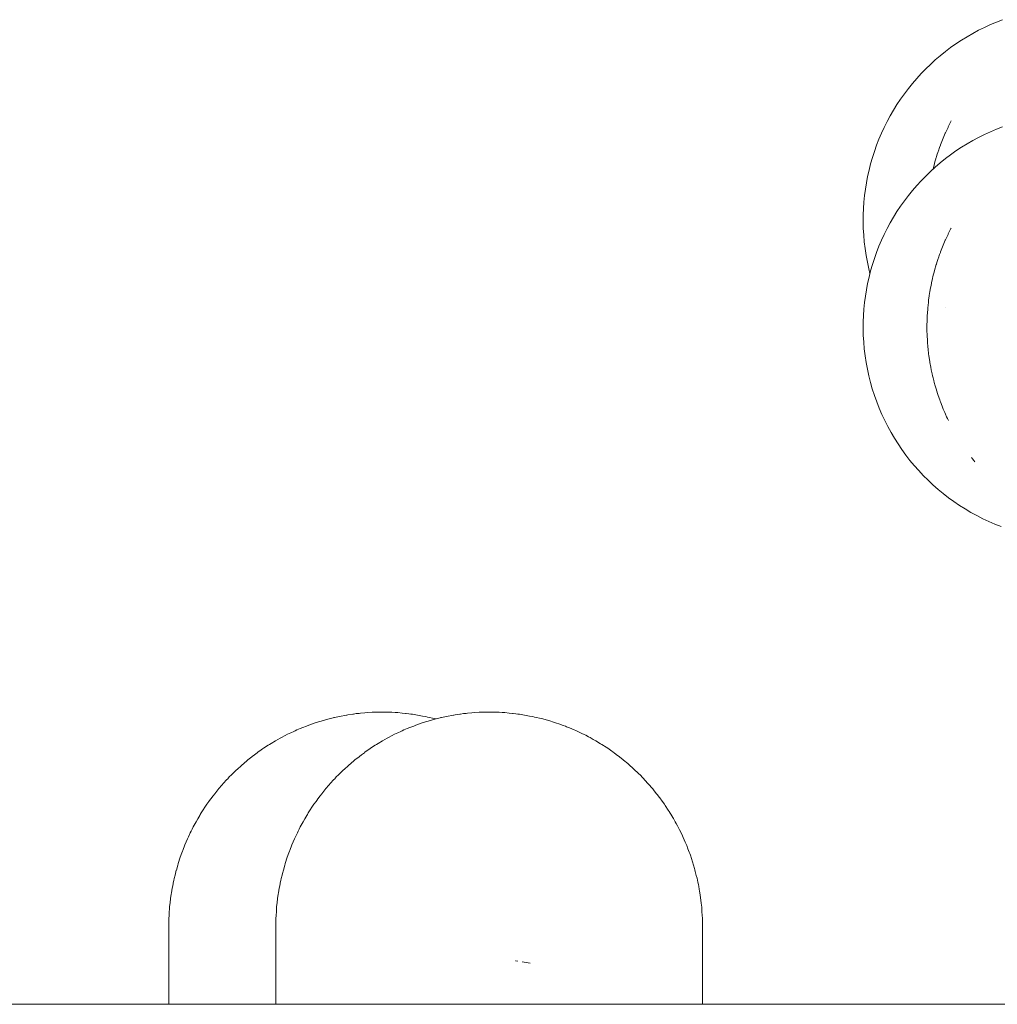
# Model space of a CAD drawing. Units: millimetres. Extents: x -3858 to 3858, y -4402 to 4410.
# Drawn here: x -570 to -525, y 2031 to 2078 of the extents above; entities that cross this region are included whole.
import ezdxf

# ---------------------------------------------------------------- set-up
doc = ezdxf.new("R2010")
doc.units = ezdxf.units.MM
doc.layers.add('EF-Climber-Component-Barriers', color=7, linetype='Continuous', lineweight=5)
doc.layers.add('Working-None', color=7, linetype='Continuous', lineweight=5)

# ---------------------------------------------------------------- blocks, each defined once
blk = doc.blocks.new('Group')
at = {"layer": 'EF-Climber-Component-Barriers', "color": 7, "linetype": 'Continuous', "lineweight": 5, "transparency": 33554687}
for p, q in [((-480.928, 2147.255), (-480.648, 2147.384)), ((-480.648, 2147.384), (-480.363, 2147.504)), ((-480.363, 2147.504), (-480.075, 2147.615)), ((-481.743, 2146.817), (-481.476, 2146.971)), ((-481.476, 2146.971), (-481.205, 2147.117)), ((-481.205, 2147.117), (-480.928, 2147.255)), ((-482.514, 2146.307), (-482.262, 2146.485)), ((-482.262, 2146.485), (-482.006, 2146.655)), ((-482.006, 2146.655), (-481.743, 2146.817)), ((-482.999, 2145.928), (-482.759, 2146.121)), ((-482.759, 2146.121), (-482.514, 2146.307)), ((-483.68, 2145.308), (-483.46, 2145.521)), ((-483.46, 2145.521), (-483.232, 2145.728)), ((-483.232, 2145.728), (-482.999, 2145.928)), ((-484.101, 2144.861), (-483.894, 2145.087)), ((-483.894, 2145.087), (-483.68, 2145.308)), ((-484.492, 2144.39), (-484.3, 2144.628)), ((-484.3, 2144.628), (-484.101, 2144.861)), ((-484.856, 2143.893), (-484.679, 2144.142)), ((-484.679, 2144.142), (-484.492, 2144.39)), ((-485.026, 2143.638), (-484.856, 2143.893)), ((-485.34, 2143.114), (-485.187, 2143.378)), ((-485.187, 2143.378), (-485.026, 2143.638)), ((-485.621, 2142.572), (-485.485, 2142.845)), ((-485.485, 2142.845), (-485.34, 2143.114)), ((-482.496, 2142.844), (-482.574, 2142.696)), ((-482.574, 2142.696), (-482.496, 2142.844)), ((-482.483, 2142.87), (-482.496, 2142.844)), ((-482.496, 2142.844), (-482.483, 2142.87)), ((-485.869, 2142.015), (-485.749, 2142.295)), ((-485.749, 2142.295), (-485.621, 2142.572)), ((-482.761, 2142.295), (-482.891, 2141.992)), ((-482.891, 2141.992), (-482.761, 2142.295)), ((-482.75, 2142.322), (-482.761, 2142.295)), ((-482.761, 2142.295), (-482.75, 2142.322)), ((-482.739, 2142.347), (-482.75, 2142.322)), ((-482.75, 2142.322), (-482.739, 2142.347)), ((-482.633, 2142.571), (-482.739, 2142.347)), ((-482.739, 2142.347), (-482.633, 2142.571)), ((-482.62, 2142.598), (-482.633, 2142.571)), ((-482.633, 2142.571), (-482.62, 2142.598)), ((-482.574, 2142.696), (-482.62, 2142.598)), ((-482.62, 2142.598), (-482.574, 2142.696)), ((-480.928, 2142.239), (-480.648, 2142.368)), ((-480.648, 2142.368), (-480.363, 2142.489)), ((-480.363, 2142.489), (-480.075, 2142.6)), ((-485.98, 2141.731), (-485.869, 2142.015)), ((-482.891, 2141.992), (-482.98, 2141.758)), ((-482.98, 2141.758), (-482.891, 2141.992)), ((-481.743, 2141.802), (-481.476, 2141.956)), ((-481.476, 2141.956), (-481.205, 2142.102)), ((-481.205, 2142.102), (-480.928, 2142.239)), ((-486.175, 2141.155), (-486.082, 2141.445)), ((-486.082, 2141.445), (-485.98, 2141.731)), ((-483.092, 2141.444), (-483.154, 2141.261)), ((-483.154, 2141.261), (-483.092, 2141.444)), ((-483.083, 2141.472), (-483.092, 2141.444)), ((-483.092, 2141.444), (-483.083, 2141.472)), ((-483.029, 2141.63), (-483.083, 2141.472)), ((-483.083, 2141.472), (-483.029, 2141.63)), ((-482.991, 2141.731), (-483.029, 2141.63)), ((-483.029, 2141.63), (-482.991, 2141.731)), ((-482.98, 2141.758), (-482.991, 2141.731)), ((-482.991, 2141.731), (-482.98, 2141.758)), ((-482.514, 2141.291), (-482.262, 2141.469)), ((-482.262, 2141.469), (-482.006, 2141.639)), ((-482.006, 2141.639), (-481.743, 2141.802)), ((-486.259, 2140.863), (-486.175, 2141.155)), ((-483.186, 2141.155), (-483.265, 2140.886)), ((-483.265, 2140.886), (-483.186, 2141.155)), ((-483.232, 2140.713), (-482.999, 2140.913)), ((-483.178, 2141.183), (-483.186, 2141.155)), ((-483.186, 2141.155), (-483.178, 2141.183)), ((-483.154, 2141.261), (-483.178, 2141.183)), ((-483.178, 2141.183), (-483.154, 2141.261)), ((-482.999, 2140.913), (-482.759, 2141.106)), ((-482.759, 2141.106), (-482.514, 2141.291)), ((-486.401, 2140.273), (-486.335, 2140.569)), ((-486.335, 2140.569), (-486.259, 2140.863)), ((-483.68, 2140.292), (-483.46, 2140.506)), ((-483.46, 2140.506), (-483.232, 2140.713)), ((-483.271, 2140.863), (-483.332, 2140.622)), ((-483.332, 2140.622), (-483.271, 2140.863)), ((-483.265, 2140.886), (-483.271, 2140.863)), ((-483.271, 2140.863), (-483.265, 2140.886)), ((-486.507, 2139.676), (-486.459, 2139.975)), ((-486.459, 2139.975), (-486.401, 2140.273)), ((-484.101, 2139.846), (-483.894, 2140.072)), ((-483.894, 2140.072), (-483.68, 2140.292)), ((-486.546, 2139.375), (-486.507, 2139.676)), ((-484.492, 2139.374), (-484.3, 2139.613)), ((-484.3, 2139.613), (-484.101, 2139.846)), ((-486.597, 2138.773), (-486.576, 2139.074)), ((-486.576, 2139.074), (-486.546, 2139.375)), ((-484.856, 2138.877), (-484.679, 2139.127)), ((-484.679, 2139.127), (-484.492, 2139.374)), ((-486.608, 2138.471), (-486.597, 2138.773)), ((-485.187, 2138.363), (-485.026, 2138.623)), ((-485.026, 2138.623), (-484.856, 2138.877)), ((-486.611, 2138.16), (-486.608, 2138.471)), ((-486.604, 2137.846), (-486.611, 2138.16)), ((-485.34, 2138.098), (-485.187, 2138.363)), ((-486.586, 2137.526), (-486.604, 2137.846)), ((-485.621, 2137.557), (-485.485, 2137.83)), ((-485.485, 2137.83), (-485.34, 2138.098)), ((-482.574, 2137.681), (-482.62, 2137.582)), ((-482.62, 2137.582), (-482.574, 2137.681)), ((-482.496, 2137.829), (-482.574, 2137.681)), ((-482.574, 2137.681), (-482.496, 2137.829)), ((-482.483, 2137.855), (-482.496, 2137.829)), ((-482.496, 2137.829), (-482.483, 2137.855)), ((-486.558, 2137.206), (-486.586, 2137.526)), ((-486.52, 2136.889), (-486.558, 2137.206)), ((-485.869, 2137), (-485.749, 2137.28)), ((-485.749, 2137.28), (-485.621, 2137.557)), ((-482.761, 2137.28), (-482.891, 2136.976)), ((-482.891, 2136.976), (-482.761, 2137.28)), ((-482.75, 2137.307), (-482.761, 2137.28)), ((-482.761, 2137.28), (-482.75, 2137.307)), ((-482.739, 2137.332), (-482.75, 2137.307)), ((-482.75, 2137.307), (-482.739, 2137.332)), ((-482.633, 2137.556), (-482.739, 2137.332)), ((-482.739, 2137.332), (-482.633, 2137.556)), ((-482.62, 2137.582), (-482.633, 2137.556)), ((-482.633, 2137.556), (-482.62, 2137.582)), ((-486.472, 2136.573), (-486.52, 2136.889)), ((-485.98, 2136.716), (-485.869, 2137)), ((-482.98, 2136.743), (-482.991, 2136.715)), ((-482.991, 2136.715), (-482.98, 2136.743)), ((-482.891, 2136.976), (-482.98, 2136.743)), ((-482.98, 2136.743), (-482.891, 2136.976)), ((-486.414, 2136.259), (-486.472, 2136.573)), ((-486.175, 2136.14), (-486.082, 2136.429)), ((-486.082, 2136.429), (-485.98, 2136.716)), ((-483.092, 2136.429), (-483.154, 2136.246)), ((-483.154, 2136.246), (-483.092, 2136.429)), ((-483.083, 2136.456), (-483.092, 2136.429)), ((-483.092, 2136.429), (-483.083, 2136.456)), ((-483.029, 2136.614), (-483.083, 2136.456)), ((-483.083, 2136.456), (-483.029, 2136.614)), ((-482.991, 2136.715), (-483.029, 2136.614)), ((-483.029, 2136.614), (-482.991, 2136.715)), ((-486.346, 2135.947), (-486.414, 2136.259)), ((-486.291, 2135.726), (-486.346, 2135.947)), ((-486.335, 2135.553), (-486.259, 2135.848)), ((-486.259, 2135.848), (-486.175, 2136.14)), ((-483.271, 2135.848), (-483.339, 2135.581)), ((-483.339, 2135.581), (-483.271, 2135.848)), ((-483.265, 2135.871), (-483.271, 2135.848)), ((-483.271, 2135.848), (-483.265, 2135.871)), ((-483.186, 2136.139), (-483.265, 2135.871)), ((-483.265, 2135.871), (-483.186, 2136.139)), ((-483.178, 2136.167), (-483.186, 2136.139)), ((-483.186, 2136.139), (-483.178, 2136.167)), ((-483.154, 2136.246), (-483.178, 2136.167)), ((-483.178, 2136.167), (-483.154, 2136.246)), ((-486.401, 2135.257), (-486.335, 2135.553)), ((-483.362, 2135.489), (-483.405, 2135.285)), ((-483.405, 2135.285), (-483.362, 2135.489)), ((-483.339, 2135.581), (-483.362, 2135.489)), ((-483.362, 2135.489), (-483.339, 2135.581)), ((-486.507, 2134.66), (-486.459, 2134.959)), ((-486.459, 2134.959), (-486.401, 2135.257)), ((-483.47, 2134.959), (-483.485, 2134.876)), ((-483.485, 2134.876), (-483.47, 2134.959)), ((-483.465, 2134.988), (-483.47, 2134.959)), ((-483.47, 2134.959), (-483.465, 2134.988)), ((-483.444, 2135.101), (-483.465, 2134.988)), ((-483.465, 2134.988), (-483.444, 2135.101)), ((-483.411, 2135.257), (-483.444, 2135.101)), ((-483.444, 2135.101), (-483.411, 2135.257)), ((-483.405, 2135.285), (-483.411, 2135.257)), ((-483.411, 2135.257), (-483.405, 2135.285)), ((-486.546, 2134.36), (-486.507, 2134.66)), ((-483.541, 2134.496), (-483.553, 2134.389)), ((-483.553, 2134.389), (-483.541, 2134.496)), ((-483.517, 2134.66), (-483.541, 2134.496)), ((-483.541, 2134.496), (-483.517, 2134.66)), ((-483.512, 2134.689), (-483.517, 2134.66)), ((-483.517, 2134.66), (-483.512, 2134.689)), ((-483.485, 2134.876), (-483.512, 2134.689)), ((-483.512, 2134.689), (-483.485, 2134.876)), ((-486.597, 2133.757), (-486.576, 2134.059)), ((-486.576, 2134.059), (-486.546, 2134.36)), ((-483.587, 2134.059), (-483.61, 2133.731)), ((-483.61, 2133.731), (-483.587, 2134.059)), ((-483.584, 2134.088), (-483.587, 2134.059)), ((-483.587, 2134.059), (-483.584, 2134.088)), ((-483.583, 2134.114), (-483.584, 2134.088)), ((-483.584, 2134.088), (-483.583, 2134.114)), ((-483.556, 2134.36), (-483.583, 2134.114)), ((-483.583, 2134.114), (-483.556, 2134.36)), ((-483.553, 2134.389), (-483.556, 2134.36)), ((-483.556, 2134.36), (-483.553, 2134.389)), ((-482.746, 2134.141), (-482.746, 2134.142)), ((-482.746, 2134.142), (-482.746, 2134.141)), ((-486.608, 2133.455), (-486.597, 2133.757)), ((-483.61, 2133.731), (-483.617, 2133.484)), ((-483.617, 2133.484), (-483.61, 2133.731)), ((-486.611, 2133.145), (-486.608, 2133.455)), ((-486.604, 2132.83), (-486.611, 2133.145)), ((-483.618, 2133.455), (-483.622, 2133.346)), ((-483.622, 2133.346), (-483.618, 2133.455)), ((-483.621, 2133.219), (-483.622, 2133.346)), ((-483.622, 2133.346), (-483.621, 2133.219)), ((-483.621, 2133.219), (-483.622, 2133.346)), ((-483.621, 2133.145), (-483.621, 2133.219)), ((-483.621, 2133.219), (-483.621, 2133.145)), ((-483.619, 2132.959), (-483.621, 2133.145)), ((-483.621, 2133.145), (-483.619, 2132.959)), ((-483.617, 2133.484), (-483.618, 2133.455)), ((-483.618, 2133.455), (-483.617, 2133.484)), ((-486.586, 2132.51), (-486.604, 2132.83)), ((-483.618, 2132.925), (-483.619, 2132.959)), ((-483.619, 2132.959), (-483.618, 2132.925)), ((-483.613, 2132.83), (-483.618, 2132.925)), ((-483.618, 2132.925), (-483.613, 2132.83)), ((-483.602, 2132.571), (-483.613, 2132.83)), ((-483.613, 2132.83), (-483.602, 2132.571)), ((-486.558, 2132.191), (-486.586, 2132.51)), ((-486.52, 2131.873), (-486.558, 2132.191)), ((-483.597, 2132.51), (-483.602, 2132.571)), ((-483.602, 2132.571), (-483.597, 2132.51)), ((-483.578, 2132.286), (-483.597, 2132.51)), ((-483.597, 2132.51), (-483.578, 2132.286)), ((-483.569, 2132.181), (-483.578, 2132.286)), ((-483.578, 2132.286), (-483.569, 2132.181)), ((-483.542, 2131.968), (-483.569, 2132.181)), ((-483.569, 2132.181), (-483.542, 2131.968)), ((-486.472, 2131.557), (-486.52, 2131.873)), ((-483.531, 2131.874), (-483.542, 2131.968)), ((-483.542, 2131.968), (-483.531, 2131.874)), ((-483.52, 2131.79), (-483.531, 2131.874)), ((-483.531, 2131.874), (-483.52, 2131.79)), ((-483.49, 2131.593), (-483.52, 2131.79)), ((-483.52, 2131.79), (-483.49, 2131.593)), ((-486.414, 2131.243), (-486.472, 2131.557)), ((-486.346, 2130.932), (-486.414, 2131.243)), ((-483.483, 2131.558), (-483.49, 2131.593)), ((-483.49, 2131.593), (-483.483, 2131.558)), ((-483.443, 2131.337), (-483.483, 2131.558)), ((-483.483, 2131.558), (-483.443, 2131.337)), ((-483.42, 2131.215), (-483.443, 2131.337)), ((-483.443, 2131.337), (-483.42, 2131.215)), ((-483.377, 2131.024), (-483.42, 2131.215)), ((-483.42, 2131.215), (-483.377, 2131.024)), ((-486.268, 2130.622), (-486.346, 2130.932)), ((-483.357, 2130.932), (-483.377, 2131.024)), ((-483.377, 2131.024), (-483.357, 2130.932)), ((-483.336, 2130.84), (-483.357, 2130.932)), ((-483.357, 2130.932), (-483.336, 2130.84)), ((-483.303, 2130.714), (-483.336, 2130.84)), ((-483.336, 2130.84), (-483.303, 2130.714)), ((-486.181, 2130.316), (-486.268, 2130.622)), ((-486.083, 2130.013), (-486.181, 2130.316)), ((-483.279, 2130.623), (-483.303, 2130.714)), ((-483.303, 2130.714), (-483.279, 2130.623)), ((-483.238, 2130.469), (-483.279, 2130.623)), ((-483.279, 2130.623), (-483.238, 2130.469)), ((-483.219, 2130.407), (-483.238, 2130.469)), ((-483.238, 2130.469), (-483.219, 2130.407)), ((-483.191, 2130.317), (-483.219, 2130.407)), ((-483.219, 2130.407), (-483.191, 2130.317)), ((-483.125, 2130.101), (-483.191, 2130.317)), ((-483.191, 2130.317), (-483.125, 2130.101)), ((-485.977, 2129.713), (-486.083, 2130.013)), ((-483.094, 2130.013), (-483.125, 2130.101)), ((-483.125, 2130.101), (-483.094, 2130.013)), ((-483.021, 2129.802), (-483.094, 2130.013)), ((-483.094, 2130.013), (-483.021, 2129.802)), ((-485.861, 2129.418), (-485.977, 2129.713)), ((-485.735, 2129.126), (-485.861, 2129.418)), ((-482.997, 2129.736), (-483.021, 2129.802)), ((-483.021, 2129.802), (-482.997, 2129.736)), ((-482.989, 2129.714), (-482.997, 2129.736)), ((-482.997, 2129.736), (-482.989, 2129.714)), ((-482.907, 2129.506), (-482.989, 2129.714)), ((-482.989, 2129.714), (-482.907, 2129.506)), ((-482.855, 2129.374), (-482.907, 2129.506)), ((-482.907, 2129.506), (-482.855, 2129.374)), ((-482.784, 2129.213), (-482.855, 2129.374)), ((-482.855, 2129.374), (-482.784, 2129.213)), ((-485.601, 2128.838), (-485.735, 2129.126)), ((-482.746, 2129.127), (-482.784, 2129.213)), ((-482.784, 2129.213), (-482.746, 2129.127)), ((-482.698, 2129.016), (-482.746, 2129.127)), ((-482.746, 2129.127), (-482.698, 2129.016)), ((-482.653, 2128.924), (-482.698, 2129.016)), ((-482.698, 2129.016), (-482.653, 2128.924)), ((-482.612, 2128.839), (-482.653, 2128.924)), ((-482.653, 2128.924), (-482.612, 2128.839)), ((-485.457, 2128.556), (-485.601, 2128.838)), ((-485.305, 2128.278), (-485.457, 2128.556)), ((-485.144, 2128.005), (-485.305, 2128.278)), ((-484.975, 2127.738), (-485.144, 2128.005)), ((-484.798, 2127.476), (-484.975, 2127.738)), ((-484.612, 2127.22), (-484.798, 2127.476)), ((-484.609, 2127.216), (-484.612, 2127.22)), ((-484.417, 2126.968), (-484.609, 2127.216)), ((-481.538, 2127.108), (-481.492, 2127.048)), ((-481.492, 2127.048), (-481.538, 2127.108)), ((-484.216, 2126.725), (-484.417, 2126.968)), ((-484.007, 2126.488), (-484.216, 2126.725)), ((-481.492, 2127.048), (-481.43, 2126.969)), ((-481.43, 2126.969), (-481.492, 2127.048)), ((-481.43, 2126.969), (-481.374, 2126.898)), ((-481.374, 2126.898), (-481.43, 2126.969)), ((-483.792, 2126.259), (-484.007, 2126.488)), ((-483.569, 2126.036), (-483.792, 2126.259)), ((-483.339, 2125.82), (-483.569, 2126.036)), ((-483.103, 2125.612), (-483.339, 2125.82)), ((-482.861, 2125.412), (-483.103, 2125.612)), ((-482.612, 2125.22), (-482.861, 2125.412)), ((-482.358, 2125.035), (-482.612, 2125.22)), ((-482.098, 2124.859), (-482.358, 2125.035)), ((-481.833, 2124.691), (-482.098, 2124.859)), ((-481.563, 2124.531), (-481.833, 2124.691)), ((-481.289, 2124.38), (-481.563, 2124.531)), ((-481.009, 2124.238), (-481.289, 2124.38)), ((-480.726, 2124.105), (-481.009, 2124.238)), ((-480.439, 2123.98), (-480.726, 2124.105)), ((-480.148, 2123.865), (-480.439, 2123.98)), ((-510.749, 2115.047), (-510.52, 2115.08)), ((-510.52, 2115.08), (-510.486, 2115.085)), ((-510.486, 2115.085), (-510.358, 2115.103)), ((-510.358, 2115.103), (-510.22, 2115.117)), ((-510.22, 2115.117), (-510.163, 2115.123)), ((-510.163, 2115.123), (-509.967, 2115.143)), ((-509.967, 2115.143), (-509.839, 2115.151)), ((-509.839, 2115.151), (-509.617, 2115.165)), ((-509.617, 2115.165), (-509.576, 2115.168)), ((-509.576, 2115.168), (-509.315, 2115.174)), ((-509.315, 2115.174), (-509.19, 2115.177)), ((-509.19, 2115.177), (-509.187, 2115.177)), ((-509.187, 2115.177), (-509.004, 2115.174)), ((-509.004, 2115.174), (-508.865, 2115.172)), ((-508.865, 2115.172), (-508.798, 2115.171)), ((-508.798, 2115.171), (-508.687, 2115.165)), ((-508.687, 2115.165), (-508.541, 2115.157)), ((-508.541, 2115.157), (-508.411, 2115.15)), ((-508.411, 2115.15), (-508.217, 2115.131)), ((-508.217, 2115.131), (-508.048, 2115.115)), ((-508.048, 2115.115), (-508.023, 2115.113)), ((-508.023, 2115.113), (-507.893, 2115.097)), ((-507.893, 2115.097), (-507.803, 2115.085)), ((-507.803, 2115.085), (-507.731, 2115.074)), ((-507.731, 2115.074), (-507.572, 2115.049)), ((-505.734, 2115.047), (-505.505, 2115.08)), ((-505.505, 2115.08), (-505.47, 2115.085)), ((-505.47, 2115.085), (-505.342, 2115.103)), ((-505.342, 2115.103), (-505.204, 2115.117)), ((-505.204, 2115.117), (-505.148, 2115.123)), ((-505.148, 2115.123), (-504.951, 2115.143)), ((-504.951, 2115.143), (-504.824, 2115.151)), ((-504.824, 2115.151), (-504.602, 2115.165)), ((-504.602, 2115.165), (-504.561, 2115.168)), ((-504.561, 2115.168), (-504.3, 2115.174)), ((-504.3, 2115.174), (-504.175, 2115.177)), ((-504.175, 2115.177), (-504.172, 2115.177)), ((-504.172, 2115.177), (-503.989, 2115.174)), ((-503.989, 2115.174), (-503.85, 2115.172)), ((-503.85, 2115.172), (-503.783, 2115.171)), ((-503.783, 2115.171), (-503.671, 2115.165)), ((-503.671, 2115.165), (-503.525, 2115.157)), ((-503.525, 2115.157), (-503.395, 2115.15)), ((-503.395, 2115.15), (-503.201, 2115.131)), ((-503.201, 2115.131), (-503.033, 2115.115)), ((-503.033, 2115.115), (-503.008, 2115.113)), ((-503.008, 2115.113), (-502.878, 2115.097)), ((-502.878, 2115.097), (-502.788, 2115.085)), ((-502.788, 2115.085), (-502.715, 2115.074)), ((-502.715, 2115.074), (-502.557, 2115.049)), ((-512.497, 2114.596), (-512.38, 2114.635)), ((-512.38, 2114.635), (-512.291, 2114.665)), ((-512.291, 2114.665), (-512.128, 2114.72)), ((-512.128, 2114.72), (-512.001, 2114.757)), ((-512.001, 2114.757), (-511.759, 2114.828)), ((-511.759, 2114.828), (-511.755, 2114.829)), ((-511.755, 2114.829), (-511.444, 2114.907)), ((-511.444, 2114.907), (-511.414, 2114.915)), ((-511.414, 2114.915), (-511.378, 2114.924)), ((-511.378, 2114.924), (-511.142, 2114.975)), ((-511.142, 2114.975), (-510.82, 2115.034)), ((-510.82, 2115.034), (-510.807, 2115.037)), ((-510.807, 2115.037), (-510.749, 2115.047)), ((-507.572, 2115.049), (-507.408, 2115.023)), ((-507.482, 2114.596), (-507.365, 2114.635)), ((-507.408, 2115.023), (-507.252, 2114.992)), ((-507.365, 2114.635), (-507.276, 2114.665)), ((-507.276, 2114.665), (-507.113, 2114.72)), ((-507.252, 2114.992), (-507.102, 2114.962)), ((-507.113, 2114.72), (-506.986, 2114.757)), ((-507.102, 2114.962), (-507.019, 2114.946)), ((-507.019, 2114.946), (-506.934, 2114.926)), ((-506.986, 2114.757), (-506.744, 2114.828)), ((-506.934, 2114.926), (-506.791, 2114.891)), ((-506.791, 2114.891), (-506.639, 2114.855)), ((-506.744, 2114.828), (-506.74, 2114.829)), ((-506.74, 2114.829), (-506.429, 2114.907)), ((-506.429, 2114.907), (-506.399, 2114.915)), ((-506.399, 2114.915), (-506.362, 2114.924)), ((-506.362, 2114.924), (-506.127, 2114.975)), ((-506.127, 2114.975), (-505.804, 2115.034)), ((-505.804, 2115.034), (-505.792, 2115.037)), ((-505.792, 2115.037), (-505.734, 2115.047)), ((-502.557, 2115.049), (-502.393, 2115.023)), ((-502.393, 2115.023), (-502.237, 2114.992)), ((-502.237, 2114.992), (-502.086, 2114.962)), ((-502.086, 2114.962), (-502.004, 2114.946)), ((-502.004, 2114.946), (-501.919, 2114.926)), ((-501.919, 2114.926), (-501.775, 2114.891)), ((-501.775, 2114.891), (-501.62, 2114.854)), ((-501.62, 2114.854), (-501.467, 2114.81)), ((-501.467, 2114.81), (-501.29, 2114.76)), ((-501.29, 2114.76), (-501.243, 2114.747)), ((-501.243, 2114.747), (-501.161, 2114.721)), ((-501.161, 2114.721), (-500.98, 2114.662)), ((-500.98, 2114.662), (-500.871, 2114.626)), ((-500.871, 2114.626), (-500.674, 2114.553)), ((-513.579, 2114.135), (-513.422, 2114.21)), ((-513.422, 2114.21), (-513.286, 2114.274)), ((-513.286, 2114.274), (-513.223, 2114.304)), ((-513.223, 2114.304), (-513.144, 2114.337)), ((-513.144, 2114.337), (-512.988, 2114.404)), ((-512.988, 2114.404), (-512.862, 2114.457)), ((-512.862, 2114.457), (-512.686, 2114.524)), ((-512.686, 2114.524), (-512.579, 2114.565)), ((-512.579, 2114.565), (-512.497, 2114.596)), ((-508.564, 2114.135), (-508.406, 2114.21)), ((-508.406, 2114.21), (-508.271, 2114.274)), ((-508.271, 2114.274), (-508.207, 2114.304)), ((-508.207, 2114.304), (-508.129, 2114.337)), ((-508.129, 2114.337), (-507.973, 2114.404)), ((-507.973, 2114.404), (-507.847, 2114.457)), ((-507.847, 2114.457), (-507.671, 2114.524)), ((-507.671, 2114.524), (-507.564, 2114.565)), ((-507.564, 2114.565), (-507.482, 2114.596)), ((-500.674, 2114.553), (-500.56, 2114.511)), ((-500.56, 2114.511), (-500.505, 2114.491)), ((-500.505, 2114.491), (-500.371, 2114.435)), ((-500.371, 2114.435), (-500.266, 2114.391)), ((-500.266, 2114.391), (-500.145, 2114.342)), ((-500.145, 2114.342), (-500.071, 2114.307)), ((-500.071, 2114.307), (-499.975, 2114.263)), ((-499.975, 2114.263), (-499.791, 2114.178)), ((-499.791, 2114.178), (-499.688, 2114.127)), ((-514.431, 2113.657), (-514.278, 2113.752)), ((-514.278, 2113.752), (-514.231, 2113.779)), ((-514.231, 2113.779), (-514.152, 2113.824)), ((-514.152, 2113.824), (-513.931, 2113.951)), ((-513.931, 2113.951), (-513.869, 2113.984)), ((-513.869, 2113.984), (-513.696, 2114.074)), ((-513.696, 2114.074), (-513.579, 2114.135)), ((-509.416, 2113.657), (-509.263, 2113.752)), ((-509.263, 2113.752), (-509.216, 2113.779)), ((-509.216, 2113.779), (-509.137, 2113.824)), ((-509.137, 2113.824), (-508.915, 2113.951)), ((-508.915, 2113.951), (-508.853, 2113.984)), ((-508.853, 2113.984), (-508.68, 2114.074)), ((-508.68, 2114.074), (-508.564, 2114.135)), ((-499.688, 2114.127), (-499.612, 2114.089)), ((-499.612, 2114.089), (-499.487, 2114.022)), ((-499.487, 2114.022), (-499.407, 2113.979)), ((-499.407, 2113.979), (-499.257, 2113.899)), ((-499.257, 2113.899), (-499.201, 2113.866)), ((-499.201, 2113.866), (-499.13, 2113.824)), ((-499.13, 2113.824), (-498.913, 2113.696)), ((-498.913, 2113.696), (-498.858, 2113.661)), ((-515.132, 2113.176), (-514.998, 2113.273)), ((-514.998, 2113.273), (-514.971, 2113.292)), ((-514.971, 2113.292), (-514.815, 2113.405)), ((-514.815, 2113.405), (-514.748, 2113.45)), ((-514.748, 2113.45), (-514.704, 2113.479)), ((-514.704, 2113.479), (-514.492, 2113.619)), ((-514.492, 2113.619), (-514.488, 2113.622)), ((-514.488, 2113.622), (-514.431, 2113.657)), ((-510.117, 2113.176), (-509.983, 2113.273)), ((-509.983, 2113.273), (-509.956, 2113.292)), ((-509.956, 2113.292), (-509.799, 2113.405)), ((-509.799, 2113.405), (-509.732, 2113.45)), ((-509.732, 2113.45), (-509.689, 2113.479)), ((-509.689, 2113.479), (-509.477, 2113.619)), ((-509.477, 2113.619), (-509.473, 2113.622)), ((-509.473, 2113.622), (-509.416, 2113.657)), ((-498.858, 2113.661), (-498.647, 2113.525)), ((-498.647, 2113.525), (-498.58, 2113.481)), ((-498.58, 2113.481), (-498.379, 2113.34)), ((-498.379, 2113.34), (-498.332, 2113.308)), ((-498.332, 2113.308), (-498.257, 2113.255)), ((-498.257, 2113.255), (-498.116, 2113.148)), ((-515.487, 2112.895), (-515.74, 2112.681)), ((-515.487, 2112.895), (-515.44, 2112.935)), ((-515.44, 2112.935), (-515.247, 2113.086)), ((-515.247, 2113.086), (-515.232, 2113.098)), ((-515.232, 2113.098), (-515.132, 2113.176)), ((-510.472, 2112.895), (-510.725, 2112.681)), ((-510.472, 2112.895), (-510.425, 2112.935)), ((-510.425, 2112.935), (-510.232, 2113.086)), ((-510.232, 2113.086), (-510.217, 2113.098)), ((-510.217, 2113.098), (-510.117, 2113.176)), ((-498.116, 2113.148), (-498.082, 2113.121)), ((-498.082, 2113.121), (-497.943, 2113.016)), ((-497.943, 2113.016), (-497.859, 2112.947)), ((-497.859, 2112.947), (-497.833, 2112.925)), ((-497.833, 2112.925), (-497.64, 2112.766)), ((-497.64, 2112.766), (-497.591, 2112.722)), ((-516.031, 2112.414), (-516.171, 2112.275)), ((-515.976, 2112.464), (-516.031, 2112.414)), ((-515.949, 2112.489), (-515.976, 2112.464)), ((-515.74, 2112.681), (-515.949, 2112.489)), ((-511.015, 2112.414), (-511.155, 2112.275)), ((-510.961, 2112.464), (-511.015, 2112.414)), ((-510.934, 2112.489), (-510.961, 2112.464)), ((-510.725, 2112.681), (-510.934, 2112.489)), ((-497.591, 2112.722), (-497.366, 2112.521)), ((-497.366, 2112.521), (-497.348, 2112.504)), ((-497.348, 2112.504), (-497.131, 2112.295)), ((-497.131, 2112.295), (-497.128, 2112.291)), ((-516.584, 2111.842), (-516.654, 2111.76)), ((-516.436, 2112.002), (-516.584, 2111.842)), ((-516.386, 2112.055), (-516.436, 2112.002)), ((-516.312, 2112.135), (-516.386, 2112.055)), ((-516.209, 2112.237), (-516.312, 2112.135)), ((-516.171, 2112.275), (-516.209, 2112.237)), ((-511.569, 2111.842), (-511.639, 2111.76)), ((-511.42, 2112.002), (-511.569, 2111.842)), ((-511.371, 2112.055), (-511.42, 2112.002)), ((-511.297, 2112.135), (-511.371, 2112.055)), ((-511.194, 2112.237), (-511.297, 2112.135)), ((-511.155, 2112.275), (-511.194, 2112.237)), ((-497.128, 2112.291), (-497.065, 2112.23)), ((-497.065, 2112.23), (-496.937, 2112.1)), ((-496.937, 2112.1), (-496.692, 2111.833)), ((-496.692, 2111.833), (-496.682, 2111.822)), ((-516.847, 2111.536), (-516.994, 2111.353)), ((-516.796, 2111.594), (-516.847, 2111.536)), ((-516.654, 2111.76), (-516.796, 2111.594)), ((-511.832, 2111.536), (-511.978, 2111.353)), ((-511.781, 2111.594), (-511.832, 2111.536)), ((-511.639, 2111.76), (-511.781, 2111.594)), ((-496.682, 2111.822), (-496.662, 2111.801)), ((-496.662, 2111.801), (-496.486, 2111.594)), ((-496.486, 2111.594), (-496.47, 2111.574)), ((-496.47, 2111.574), (-496.402, 2111.494)), ((-496.402, 2111.494), (-496.288, 2111.348)), ((-517.262, 2110.993), (-517.357, 2110.857)), ((-517.231, 2111.038), (-517.262, 2110.993)), ((-517.178, 2111.109), (-517.231, 2111.038)), ((-517.068, 2111.255), (-517.178, 2111.109)), ((-516.994, 2111.353), (-517.068, 2111.255)), ((-512.247, 2110.993), (-512.342, 2110.857)), ((-512.216, 2111.038), (-512.247, 2110.993)), ((-512.163, 2111.109), (-512.216, 2111.038)), ((-512.052, 2111.255), (-512.163, 2111.109)), ((-511.978, 2111.353), (-512.052, 2111.255)), ((-496.288, 2111.348), (-496.266, 2111.32)), ((-496.266, 2111.32), (-496.156, 2111.179)), ((-496.156, 2111.179), (-496.097, 2111.097)), ((-496.097, 2111.097), (-496.069, 2111.059)), ((-496.069, 2111.059), (-495.923, 2110.856)), ((-517.625, 2110.45), (-517.669, 2110.381)), ((-517.529, 2110.599), (-517.625, 2110.45)), ((-517.456, 2110.714), (-517.529, 2110.599)), ((-517.357, 2110.857), (-517.456, 2110.714)), ((-512.609, 2110.45), (-512.653, 2110.381)), ((-512.514, 2110.599), (-512.609, 2110.45)), ((-512.441, 2110.714), (-512.514, 2110.599)), ((-512.342, 2110.857), (-512.441, 2110.714)), ((-495.923, 2110.856), (-495.881, 2110.793)), ((-495.881, 2110.793), (-495.739, 2110.578)), ((-495.739, 2110.578), (-495.704, 2110.525)), ((-495.704, 2110.525), (-495.573, 2110.31)), ((-517.868, 2110.039), (-517.951, 2109.884)), ((-517.792, 2110.17), (-517.868, 2110.039)), ((-517.694, 2110.337), (-517.792, 2110.17)), ((-517.669, 2110.381), (-517.694, 2110.337)), ((-512.853, 2110.039), (-512.935, 2109.884)), ((-512.777, 2110.17), (-512.853, 2110.039)), ((-512.679, 2110.337), (-512.777, 2110.17)), ((-512.653, 2110.381), (-512.679, 2110.337)), ((-495.573, 2110.31), (-495.532, 2110.241)), ((-495.532, 2110.241), (-495.499, 2110.187)), ((-495.499, 2110.187), (-495.416, 2110.037)), ((-495.416, 2110.037), (-495.371, 2109.957)), ((-518.1, 2109.594), (-518.136, 2109.519)), ((-518.055, 2109.688), (-518.1, 2109.594)), ((-517.997, 2109.797), (-518.055, 2109.688)), ((-517.951, 2109.884), (-517.997, 2109.797)), ((-513.085, 2109.594), (-513.121, 2109.519)), ((-513.04, 2109.688), (-513.085, 2109.594)), ((-512.982, 2109.797), (-513.04, 2109.688)), ((-512.935, 2109.884), (-512.982, 2109.797)), ((-495.371, 2109.957), (-495.307, 2109.84)), ((-495.307, 2109.84), (-495.266, 2109.759)), ((-495.266, 2109.759), (-495.22, 2109.667)), ((-495.22, 2109.667), (-495.128, 2109.486)), ((-518.268, 2109.238), (-518.389, 2108.959)), ((-518.241, 2109.299), (-518.268, 2109.238)), ((-518.229, 2109.328), (-518.241, 2109.299)), ((-518.136, 2109.519), (-518.229, 2109.328)), ((-513.253, 2109.238), (-513.374, 2108.959)), ((-513.226, 2109.299), (-513.253, 2109.238)), ((-513.213, 2109.328), (-513.226, 2109.299)), ((-513.121, 2109.519), (-513.213, 2109.328)), ((-495.128, 2109.486), (-495.076, 2109.374)), ((-495.076, 2109.374), (-495.04, 2109.298)), ((-495.04, 2109.298), (-494.994, 2109.191)), ((-494.994, 2109.191), (-494.944, 2109.075)), ((-494.944, 2109.075), (-494.879, 2108.923)), ((-518.504, 2108.663), (-518.536, 2108.58)), ((-518.491, 2108.695), (-518.504, 2108.663)), ((-518.389, 2108.959), (-518.491, 2108.695)), ((-513.489, 2108.663), (-513.521, 2108.58)), ((-513.476, 2108.695), (-513.489, 2108.663)), ((-513.374, 2108.959), (-513.476, 2108.695)), ((-494.879, 2108.923), (-494.821, 2108.772)), ((-494.821, 2108.772), (-494.758, 2108.608)), ((-494.758, 2108.608), (-494.734, 2108.545)), ((-518.607, 2108.379), (-518.703, 2108.077)), ((-518.536, 2108.58), (-518.607, 2108.379)), ((-513.592, 2108.379), (-513.688, 2108.077)), ((-513.521, 2108.58), (-513.592, 2108.379)), ((-494.734, 2108.545), (-494.707, 2108.466)), ((-494.707, 2108.466), (-494.655, 2108.311)), ((-494.655, 2108.311), (-494.605, 2108.164)), ((-494.605, 2108.164), (-494.56, 2108.011)), ((-518.794, 2107.763), (-518.834, 2107.618)), ((-518.79, 2107.775), (-518.794, 2107.763)), ((-518.728, 2108), (-518.79, 2107.775)), ((-518.704, 2108.074), (-518.728, 2108)), ((-518.703, 2108.077), (-518.704, 2108.074)), ((-513.778, 2107.763), (-513.818, 2107.618)), ((-513.775, 2107.775), (-513.778, 2107.763)), ((-513.713, 2108), (-513.775, 2107.775)), ((-513.689, 2108.074), (-513.713, 2108)), ((-513.688, 2108.077), (-513.689, 2108.074)), ((-494.56, 2108.011), (-494.51, 2107.842)), ((-494.51, 2107.842), (-494.492, 2107.78)), ((-494.492, 2107.78), (-494.474, 2107.709)), ((-494.474, 2107.709), (-494.428, 2107.526)), ((-518.925, 2107.231), (-518.937, 2107.169)), ((-518.874, 2107.446), (-518.925, 2107.231)), ((-518.868, 2107.473), (-518.874, 2107.446)), ((-518.834, 2107.618), (-518.868, 2107.473)), ((-513.909, 2107.231), (-513.921, 2107.169)), ((-513.859, 2107.446), (-513.909, 2107.231)), ((-513.852, 2107.473), (-513.859, 2107.446)), ((-513.818, 2107.618), (-513.852, 2107.473)), ((-494.428, 2107.526), (-494.395, 2107.393)), ((-494.395, 2107.393), (-494.355, 2107.207)), ((-519.006, 2106.805), (-519.044, 2106.554)), ((-519, 2106.839), (-519.006, 2106.805)), ((-518.945, 2107.127), (-519, 2106.839)), ((-518.937, 2107.169), (-518.945, 2107.127)), ((-513.99, 2106.805), (-514.029, 2106.554)), ((-513.985, 2106.839), (-513.99, 2106.805)), ((-513.929, 2107.127), (-513.985, 2106.839)), ((-513.921, 2107.169), (-513.929, 2107.127)), ((-494.355, 2107.207), (-494.332, 2107.097)), ((-494.332, 2107.097), (-494.312, 2107.004)), ((-494.312, 2107.004), (-494.292, 2106.886)), ((-494.292, 2106.886), (-494.276, 2106.789)), ((-494.276, 2106.789), (-494.246, 2106.612)), ((-519.061, 2106.444), (-519.083, 2106.244)), ((-519.044, 2106.554), (-519.061, 2106.444)), ((-514.045, 2106.444), (-514.068, 2106.244)), ((-514.029, 2106.554), (-514.045, 2106.444)), ((-494.246, 2106.612), (-494.228, 2106.479)), ((-494.228, 2106.479), (-494.197, 2106.239)), ((-519.114, 2105.933), (-519.121, 2105.831)), ((-519.106, 2106.045), (-519.114, 2105.933)), ((-519.093, 2106.157), (-519.106, 2106.045)), ((-519.083, 2106.244), (-519.093, 2106.157)), ((-514.099, 2105.933), (-514.106, 2105.831)), ((-514.091, 2106.045), (-514.099, 2105.933)), ((-514.078, 2106.157), (-514.091, 2106.045)), ((-514.068, 2106.244), (-514.078, 2106.157)), ((-494.197, 2106.239), (-494.194, 2106.217)), ((-494.194, 2106.217), (-494.176, 2106.029)), ((-494.176, 2106.029), (-494.167, 2105.913)), ((-494.167, 2105.913), (-494.163, 2105.855)), ((-494.163, 2105.855), (-494.147, 2105.631)), ((-519.14, 2105.505), (-519.146, 2105.308)), ((-519.135, 2105.641), (-519.14, 2105.505)), ((-519.121, 2105.831), (-519.135, 2105.641)), ((-514.124, 2105.505), (-514.131, 2105.308)), ((-514.12, 2105.641), (-514.124, 2105.505)), ((-514.106, 2105.831), (-514.12, 2105.641)), ((-494.147, 2105.631), (-494.144, 2105.542)), ((-494.144, 2105.542), (-494.135, 2105.26)), ((-519.148, 2105.232), (-519.149, 2105.178)), ((-519.149, 2105.178), (-519.149, 2105.109)), ((-519.149, 2105.109), (-519.149, 2104.923)), ((-519.149, 2105.109), (-519.149, 2104.934)), ((-519.149, 2105.056), (-519.149, 2105.109)), ((-519.149, 2104.923), (-519.149, 2104.456)), ((-519.146, 2105.308), (-519.148, 2105.232)), ((-514.133, 2105.178), (-514.134, 2105.109)), ((-514.134, 2105.109), (-514.134, 2104.923)), ((-514.134, 2105.109), (-514.133, 2104.934)), ((-514.133, 2105.056), (-514.134, 2105.109)), ((-514.134, 2104.923), (-514.134, 2104.456)), ((-514.131, 2105.308), (-514.133, 2105.232)), ((-514.133, 2105.232), (-514.133, 2105.178)), ((-494.136, 2104.933), (-494.135, 2105.004)), ((-494.135, 2105.26), (-494.135, 2105.232)), ((-494.135, 2105.232), (-494.135, 2105.229)), ((-494.135, 2105.229), (-494.134, 2105.109)), ((-494.134, 2105.109), (-494.135, 2104.986)), ((-494.135, 2104.99), (-494.135, 2105.101)), ((-494.135, 2104.835), (-494.135, 2105.043)), ((-494.135, 2105.004), (-494.135, 2104.537)), ((-494.135, 2104.921), (-494.135, 2104.986)), ((-519.149, 2104.456), (-519.149, 2103.812)), ((-519.141, 2104.774), (-519.141, 2104.771)), ((-514.134, 2104.456), (-514.134, 2103.812)), ((-514.126, 2104.774), (-514.126, 2104.771)), ((-494.135, 2104.555), (-494.135, 2104.835)), ((-494.135, 2104.254), (-494.135, 2104.555)), ((-494.135, 2104.537), (-494.135, 2103.892)), ((-494.135, 2103.853), (-494.135, 2104.254)), ((-519.149, 2103.812), (-519.149, 2103.038)), ((-514.134, 2103.812), (-514.134, 2103.038)), ((-494.135, 2103.892), (-494.135, 2103.118)), ((-494.135, 2103.851), (-494.135, 2103.853)), ((-494.135, 2103.391), (-494.135, 2103.851)), ((-502.899, 2103.518), (-502.878, 2103.515)), ((-502.878, 2103.515), (-502.899, 2103.518)), ((-502.878, 2103.515), (-502.795, 2103.506)), ((-502.795, 2103.506), (-502.878, 2103.515)), ((-502.591, 2103.477), (-502.402, 2103.445)), ((-502.402, 2103.445), (-502.207, 2103.411)), ((-494.135, 2102.882), (-494.135, 2103.391)), ((-494.135, 2103.118), (-494.135, 2102.2)), ((-519.149, 2103.038), (-519.149, 2102.12)), ((-514.134, 2103.038), (-514.134, 2102.12)), ((-494.135, 2102.337), (-494.135, 2102.882)), ((-494.135, 2101.759), (-494.135, 2102.337)), ((-494.135, 2102.2), (-494.135, 2101.485)), ((-519.149, 2102.12), (-519.149, 2101.485)), ((-519.148, 2102.126), (-519.148, 2102.138)), ((-514.134, 2102.12), (-514.134, 2101.485)), ((-514.133, 2102.126), (-514.133, 2102.138)), ((-494.135, 2101.485), (-494.135, 2101.759)), ((-1347.218, 2101.485), (1384.181, 2101.485))]:
    blk.add_line(p, q, dxfattribs=at)

msp = doc.modelspace()

# ---------------------------------------------------------------- block references
at = {"layer": 'Working-None'}
msp.add_blockref('Group', (-44.221, -70), dxfattribs=at)

doc.saveas('drawing.dxf')
